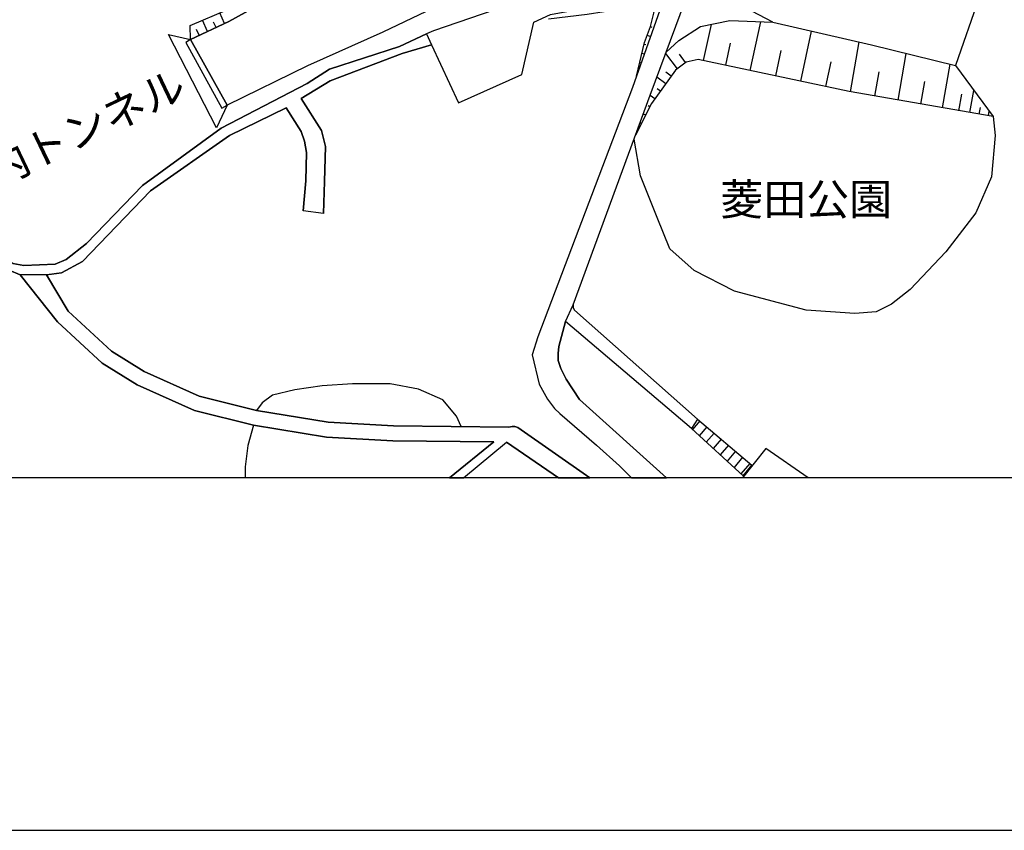
# Model space of a CAD drawing. Extents: x -10 to 410, y -24 to 273.
# Drawn here: x 264 to 330, y -24 to 30 of the extents above; entities that cross this region are included whole.
import ezdxf

# ---------------------------------------------------------------- set-up
doc = ezdxf.new("R2010")
doc.units = 0
for name, color, linetype in [('01_CYUKI_PNT', 2, 'Continuous'), ('05_DM_LINE', 7, 'Continuous'), ('08_ROAD_LINE', 3, 'Continuous'), ('09_ROAD_POLY', 5, 'Continuous'), ('印刷レイアウト', 1, 'Continuous'), ('印刷用フレーム', 1, 'Continuous'), ('背景', 3, 'Continuous')]:
    doc.layers.add(name, color=color, linetype=linetype)
doc.styles.add('STD', font='txt')

msp = doc.modelspace()

# ---------------------------------------------------------------- linework, layer by layer
at = {"layer": '05_DM_LINE', "color": 253}
for p, q in [((328.908089, 33.603806), (326.65293, 27.127026)), ((277.943069, 29.931679), (277.613029, 30.631033)), ((276.808255, 29.400445), (276.463401, 30.146653)), ((277.378762, 29.666062), (277.208575, 30.02573)), ((306.323077, 29.720839), (306.428497, 29.681909)), ((309.873592, 27.45121), (310.388289, 29.865533)), ((312.983135, 26.78734), (313.678356, 30.041233)), ((275.678263, 28.873345), (275.668617, 28.896772)), ((276.242914, 29.138962), (276.063081, 29.521712)), ((306.098456, 29.138962), (306.323077, 29.052835)), ((316.348305, 26.072483), (317.063162, 29.420082)), ((305.893129, 28.552951), (306.008539, 28.521601)), ((311.358084, 27.13874), (311.673655, 28.615308)), ((319.668688, 25.365549), (320.242985, 28.697301)), ((305.748779, 27.943514), (305.913799, 27.90045)), ((308.123828, 26.912397), (307.348337, 27.928011)), ((308.673665, 27.330287), (308.253708, 27.881158)), ((314.673644, 26.428016), (315.032967, 28.115424)), ((322.843343, 24.818468), (323.383534, 27.93559)), ((305.608219, 27.330287), (305.657829, 27.322363)), ((318.013319, 25.716949), (318.36782, 27.38093)), ((325.798546, 24.306871), (326.303597, 27.213154)), ((305.463525, 26.728773), (305.498665, 26.71706)), ((307.35316, 25.912286), (306.758537, 26.341889)), ((307.71834, 26.420093), (307.35316, 26.68571)), ((321.283059, 25.088219), (321.563146, 26.701213)), ((324.348161, 24.556985), (324.607921, 26.060769)), ((306.623834, 24.900461), (306.308263, 25.127148)), ((306.98798, 25.408268), (306.76336, 25.568465)), ((326.88823, 24.115324), (327.078743, 25.205352)), ((327.623758, 23.990267), (327.878695, 25.466835)), ((306.288626, 24.373362), (306.183206, 24.427794)), ((328.242841, 23.888981), (328.317944, 24.326508)), ((306.008539, 23.810777), (305.857989, 23.892771)), ((328.858135, 23.775637), (328.908089, 24.072605)), ((305.728109, 23.256117), (305.683322, 23.275754)), ((305.448022, 22.697323), (305.423562, 22.71317)), ((309.468449, 3.560851), (309.053315, 2.920063)), ((309.613143, 3.435794), (309.123595, 2.861496)), ((309.468449, 3.560851), (313.093378, 0.482658)), ((312.503578, -0.216697), (309.053315, 2.920063)), ((310.088566, 3.033407), (309.58386, 2.443606)), ((310.5633, 2.62723), (310.048603, 2.017792)), ((311.043547, 2.221053), (310.508523, 1.595768)), ((311.518281, 1.822456), (310.973267, 1.177878)), ((311.993015, 1.416279), (311.433187, 0.756198)), ((312.473261, 1.013892), (311.898275, 0.337964)), ((312.947995, 0.607715), (312.358195, -0.083716)), ((312.503578, -0.216697), (313.093378, 0.482658))]:
    msp.add_line(p, q, dxfattribs=at)
for points in [[(316.428575, 41.545095), (316.548465, 40.650749), (316.538818, 39.670275), (315.978301, 38.4514), (315.383333, 37.810612), (313.733133, 36.876991), (310.90781, 35.236437), (309.032989, 34.158466), (307.018297, 33.595882), (303.13843, 32.681898), (299.19793, 31.967041), (291.867801, 29.435585), (291.40788, 29.228879)], [(272.598348, 38.03351), (276.108211, 39.31853), (277.343278, 39.677854), (278.798486, 39.822548), (279.583624, 39.756057), (281.323052, 39.256174), (282.14333, 38.638813), (283.09831, 37.697613), (283.692933, 36.631011), (284.098421, 35.443487), (284.01815, 34.34209), (283.648147, 33.201419), (281.938346, 32.127238), (278.228323, 30.06087), (275.668617, 28.865422)], [(275.668617, 28.865422), (275.643123, 29.802832), (278.152875, 30.86151), (281.923532, 32.775605), (282.902973, 33.388832), (283.237836, 34.252173), (283.188227, 35.376997), (282.87369, 36.396745), (282.357959, 37.408569), (281.558352, 38.201286), (280.968552, 38.678087), (279.742787, 38.962996), (278.433306, 38.892716), (276.833748, 38.545106), (272.798508, 37.427862), (272.598348, 38.03351)], [(314.473484, 30.017806), (312.623812, 30.986567), (311.963732, 31.927767), (311.898275, 32.553052), (311.913778, 33.505965)], [(299.65785, 30.525613), (303.442977, 31.213254), (307.138531, 32.087964), (307.322843, 31.892627), (305.393245, 26.420093)], [(305.393245, 26.420093), (305.923446, 28.670085), (306.328933, 29.736686), (306.5632, 30.61553), (306.66862, 31.150553), (306.19802, 31.291113), (304.373842, 30.888726), (302.117993, 30.517689), (299.52797, 30.213143)], [(305.338468, 22.478559), (306.317909, 25.146785), (307.383477, 28.025507), (308.218568, 28.787218), (309.673432, 29.720839), (311.608198, 30.115302), (314.473484, 30.017806), (321.068085, 28.514022), (326.65293, 27.127026), (329.163715, 23.728784)], [(277.753589, 24.275521), (278.117735, 24.482571), (277.398055, 22.982576), (274.208586, 29.201318), (275.668617, 28.865422), (275.348223, 28.662161), (277.753589, 24.275521)], [(291.40788, 29.228879), (289.598172, 28.396544), (284.943159, 26.873123), (283.447987, 25.916075), (277.713626, 22.95536)], [(329.163715, 23.728784), (319.568091, 25.388976), (309.503589, 27.533548), (308.697781, 27.353714), (308.003594, 26.82248), (306.393357, 24.587991), (305.338468, 22.478559)], [(329.163715, 23.728784), (329.313232, 22.463056), (329.058295, 19.705257), (328.023044, 17.306782), (326.023166, 14.701256), (323.638471, 12.201495), (322.393414, 11.2286), (321.373665, 10.7015), (319.958765, 10.603659), (316.708662, 10.822423), (311.933415, 12.091941), (309.248652, 13.471012), (307.61292, 14.896593), (306.76336, 16.990522), (305.657829, 19.775537), (305.237872, 22.212942)], [(293.70886, 3.060623), (293.398112, 3.748264), (292.487918, 4.830368), (290.873546, 5.545226), (288.968408, 5.908339), (286.463479, 5.896625), (284.448098, 5.767779), (282.628743, 5.513875), (281.133572, 5.150418), (280.443175, 4.638821), (280.072827, 4.138938)], [(279.873701, 3.158464), (279.478204, 1.791105), (279.313184, 0.373104), (279.310428, -0.352778)], [(316.82924, -0.352778), (314.02321, 1.591979), (312.464648, -0.352778)]]:
    msp.add_lwpolyline(points, dxfattribs=at)
at = {"layer": '08_ROAD_LINE', "color": 253}
for p, q in [((275.668617, 28.865422), (278.117735, 24.482571)), ((284.523201, 17.263718), (283.183404, 17.447342)), ((309.053315, 2.920063), (300.673465, 10.052789)), ((309.468449, 3.560851), (309.053315, 2.920063)), ((292.925789, -0.352778), (295.883404, 2.037429)), ((293.868712, -0.352778), (296.732964, 2.025716)), ((300.189084, -0.352778), (296.732964, 2.025716))]:
    msp.add_line(p, q, dxfattribs=at)
for points in [[(270.70389, 49.568723), (268.953781, 47.896818), (263.823001, 42.83804), (259.258594, 42.463213), (256.338531, 42.228602), (251.048587, 40.115381), (252.358067, 36.303038), (254.278019, 30.764014), (255.888257, 26.236469), (257.673505, 22.045166), (259.253771, 18.81091), (260.753765, 15.75201), (261.368026, 14.91244), (261.943012, 14.346067), (262.543492, 13.900616), (263.583567, 13.490305), (264.303592, 13.177835)], [(277.713626, 22.95536), (272.473291, 19.138883), (268.738118, 15.26384), (267.373861, 14.205162), (266.643156, 13.888902), (264.553361, 13.802775), (263.81301, 13.935756), (262.983086, 14.42806), (262.413612, 14.822523), (261.928543, 15.338254), (261.248825, 16.162321), (259.253771, 20.498318), (257.628719, 24.033331), (256.567974, 26.447309), (254.833713, 30.955216), (252.848305, 36.408458), (251.782737, 39.775694), (256.453942, 41.732509), (259.258594, 41.927846), (264.418658, 42.291303), (269.718593, 47.345947), (270.94298, 48.537261), (271.148307, 48.732598)], [(316.428575, 41.545095), (316.548465, 40.650749), (316.538818, 39.670275), (315.978301, 38.4514), (315.383333, 37.810612), (313.733133, 36.876991), (310.90781, 35.236437), (309.032989, 34.158466), (307.018297, 33.595882), (303.13843, 32.681898), (299.19793, 31.967041), (291.867801, 29.435585), (291.40788, 29.228879)], [(312.633458, 41.138919), (308.603385, 38.93578), (303.688268, 36.525591), (298.768327, 34.37723), (293.277878, 31.670074), (288.492985, 29.346012), (283.46349, 27.115313), (278.117735, 24.482571)], [(268.428404, 36.326465), (272.598348, 38.03351), (276.108211, 39.31853), (277.343278, 39.677854), (278.798486, 39.822548), (279.583624, 39.756057), (281.323052, 39.256174), (282.14333, 38.638813), (283.09831, 37.697613), (283.692933, 36.631011), (284.098421, 35.443487), (284.01815, 34.34209), (283.648147, 33.201419), (281.938346, 32.127238), (278.228323, 30.06087), (275.668617, 28.865422)], [(301.183339, 11.170033), (306.317909, 25.146785), (308.668498, 31.498164), (308.738089, 31.681787), (311.913778, 33.505965), (314.728076, 35.14273), (316.373798, 36.072561), (317.648139, 36.443598), (318.473239, 36.685788)], [(291.73792, 28.506098), (293.527992, 24.627265), (297.742722, 26.537226), (298.558176, 30.014016), (299.65785, 30.525613), (303.442977, 31.213254), (307.138531, 32.087964), (307.322843, 31.892627), (305.123839, 25.662172), (298.817936, 9.045098), (298.433464, 7.837937), (298.918533, 5.892836), (299.458724, 4.877222), (299.923467, 4.252281), (300.288647, 3.935677), (302.73811, 1.818666), (304.258431, 0.435805), (305.071818, -0.352778)], [(291.40788, 29.228879), (289.598172, 28.396544), (284.943159, 26.873123), (283.447987, 25.916075), (277.713626, 22.95536)], [(284.523201, 17.263718), (284.598305, 19.388997), (284.663761, 21.716848), (284.393321, 22.795163), (283.048356, 24.916309), (284.973475, 26.103833), (289.773183, 27.931801), (291.73792, 28.506098)], [(266.078849, 13.162332), (267.05829, 13.306681), (268.478358, 14.068392), (273.008659, 18.771636), (278.263463, 22.451343), (282.043766, 24.303082), (283.043533, 22.720749), (283.268153, 22.076516), (283.398033, 21.322385), (283.348424, 19.447564), (283.183404, 17.447342)], [(295.883404, 2.037429), (289.157888, 2.115289), (284.742999, 2.353689), (279.873701, 3.158464), (275.928377, 4.138938), (272.112934, 5.830135), (269.783016, 7.283276), (266.793707, 10.041075), (264.303592, 13.177835)], [(266.078849, 13.162332), (267.508564, 10.748353), (270.393142, 8.080127), (272.583534, 6.721037), (276.253594, 5.088062), (280.072827, 4.138938), (284.853242, 3.3538), (289.193028, 3.1154), (296.893161, 3.021693)], [(309.468449, 3.560851), (301.258442, 10.80692), (301.183339, 10.998123), (301.183339, 11.170033)], [(300.673465, 10.052789), (300.213544, 8.388808), (300.183228, 7.935777), (300.183228, 7.471034), (300.363062, 6.928087), (300.708605, 6.217019), (301.588482, 4.873088), (307.386233, -0.352778)], [(296.893161, 3.021693), (297.098489, 3.053044), (297.288658, 3.053044), (297.488129, 2.986553), (302.286803, -0.352778)]]:
    msp.add_lwpolyline(points, dxfattribs=at)
at = {"layer": '09_ROAD_POLY', "color": 7}
for points in [[(293.277878, 31.670074), (288.492985, 29.346012), (283.46349, 27.115313), (278.117735, 24.482571), (275.668617, 28.865422), (278.228323, 30.06087), (281.938346, 32.127238)], [(299.19793, 31.967041), (291.867801, 29.435585), (291.40788, 29.228879), (291.73792, 28.506098), (293.527992, 24.627265), (297.742722, 26.537226), (298.558176, 30.014016), (299.65785, 30.525613)], [(307.322843, 31.892627), (305.123839, 25.662172), (298.817936, 9.045098), (298.433464, 7.837937), (298.918533, 5.892836), (299.458724, 4.877222), (299.923467, 4.252281), (300.288647, 3.935677), (302.73811, 1.818666), (304.258431, 0.435805), (305.071818, -0.352778), (307.386233, -0.352778), (301.588482, 4.873088), (300.708605, 6.217019), (300.363062, 6.928087), (300.183228, 7.471034), (300.183228, 7.935777), (300.213544, 8.388808), (300.673465, 10.052789), (301.186095, 11.181746), (306.317909, 25.146785), (308.668498, 31.498164)], [(263.81301, 13.935756), (264.553361, 13.802775), (266.643156, 13.888902), (267.373861, 14.205162), (268.738118, 15.26384), (272.473291, 19.138883), (277.713626, 22.95536), (283.447987, 25.916075), (284.943159, 26.873123), (289.598172, 28.396544), (291.40788, 29.228879), (291.73792, 28.506098), (289.773183, 27.931801), (284.973475, 26.103833), (283.048356, 24.916309), (284.393321, 22.795163), (284.663761, 21.716848), (284.598305, 19.388997), (284.523201, 17.263718), (283.183404, 17.447342), (283.348424, 19.447564), (283.398033, 21.322385), (283.268153, 22.076516), (283.043533, 22.720749), (282.043766, 24.303082), (278.263463, 22.451343), (273.008659, 18.771636), (268.478358, 14.068392), (267.05829, 13.306681), (266.079883, 13.162332), (264.302558, 13.177835), (263.583567, 13.490305)]]:
    msp.add_lwpolyline(points, dxfattribs=at)
for points in [[(264.302558, 13.177835), (264.303592, 13.177835), (264.303592, 13.177835)], [(297.288658, 3.053044), (297.098489, 3.053044), (296.893161, 3.021693), (289.193028, 3.1154), (284.853242, 3.3538), (280.072827, 4.138938), (276.253594, 5.088062), (272.583534, 6.721037), (270.393142, 8.080127), (267.508564, 10.748353), (266.078849, 13.162332), (266.079883, 13.162332), (264.303592, 13.177835), (266.793707, 10.041075), (269.783016, 7.283276), (272.112934, 5.830135), (275.928377, 4.138938), (279.873701, 3.158464), (284.742999, 2.353689), (289.157888, 2.115289), (295.883404, 2.037429), (292.925789, -0.352778), (293.868712, -0.352778), (296.732964, 2.025716), (300.189084, -0.352778), (302.286803, -0.352778), (297.488129, 2.986553)], [(301.183339, 11.170033), (301.183339, 10.998123), (301.258442, 10.80692), (309.468449, 3.560851), (309.053315, 2.920063), (300.673465, 10.052789), (301.186095, 11.181746), (301.183339, 11.170033)]]:
    msp.add_lwpolyline(points, close=True, dxfattribs=at)
at = {"layer": '印刷レイアウト', "color": 7}
for points in [[(-10.309448, -23.852808), (409.661817, -23.852808), (409.632878, 273.147152), (-10.338387, 273.147152)], [(399.647269, -0.352433), (-0.353122, -0.352433), (-0.353122, 249.647122), (399.647269, 249.647122)]]:
    msp.add_lwpolyline(points, close=True, dxfattribs=at)
at = {"layer": '印刷用フレーム', "color": 7}
msp.add_lwpolyline([(399.647268, -0.352778), (-0.352778, -0.352778), (-0.352778, 249.647122), (399.647268, 249.647122)], close=True, dxfattribs=at)
msp.add_lwpolyline([(399.647268, -0.352778), (-0.352778, -0.352778), (-0.352778, 249.647122), (399.647268, 249.647122)], close=True, dxfattribs=at)
at = {"layer": '背景', "color": 7}
msp.add_lwpolyline([(399.647268, -0.352778), (-0.352778, -0.352778), (-0.352778, 249.647122), (399.647268, 249.647122)], close=True, dxfattribs=at)

# ---------------------------------------------------------------- texts
at = {"layer": '01_CYUKI_PNT', "color": 7, "insert": (259.142179, 19.598485), "char_height": 2.099868, "attachment_point": 1, "rotation": 25.50879361, "style": 'STD'}
msp.add_mtext('\\fMS Gothic|b0|i0|c128;\\H2.0999;\\C7;綿内トンネル', dxfattribs=at)
at = {"layer": '01_CYUKI_PNT', "color": 7, "insert": (310.982224, 19.257477), "char_height": 2.099868, "attachment_point": 1, "style": 'STD'}
msp.add_mtext('\\fMS Gothic|b0|i0|c128;\\H2.0999;\\C7;菱田公園', dxfattribs=at)

doc.saveas('drawing.dxf')
